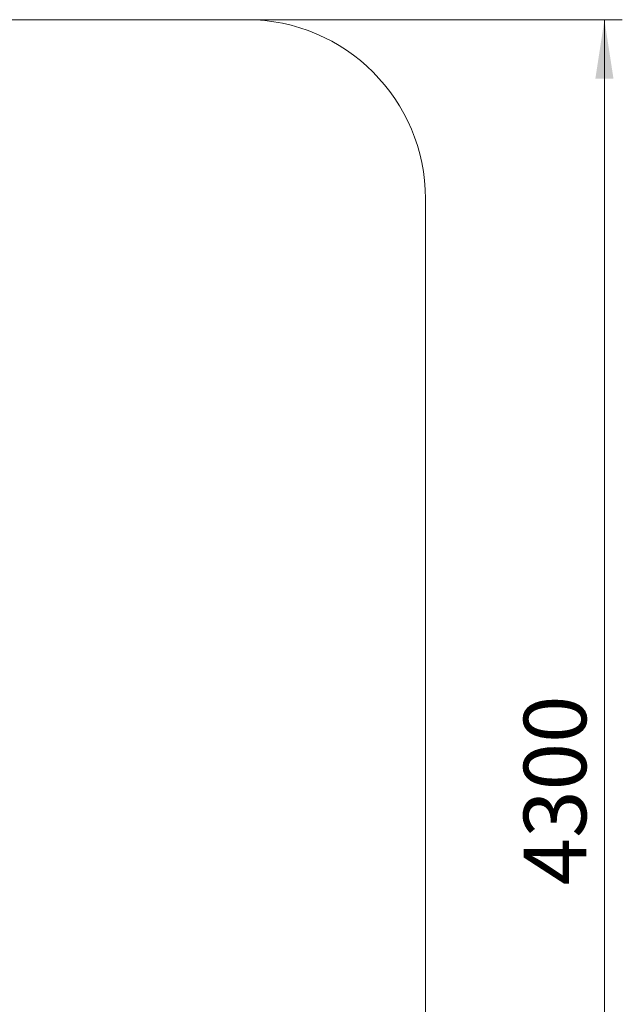
# Model space of a CAD drawing. Units: millimetres. Extents: x 172 to 262, y 94 to 236.
# Drawn here: x 228 to 262, y 133 to 188 of the extents above; entities that cross this region are included whole.
import ezdxf

# ---------------------------------------------------------------- set-up
doc = ezdxf.new("R2010")
doc.units = ezdxf.units.MM
doc.styles.add('SLDTEXTSTYLE0', font='TXT', dxfattribs={"width": 0.663})
doc.dimstyles.new('SLDDIMSTYLE1', dxfattribs={"dimtxt": 3.5, "dimasz": 3.302, "dimexe": 0, "dimexo": 0.0625, "dimgap": 0.875, "dimtad": 2, "dimlfac": 50, "dimrnd": 1e-09, "dimzin": 12, "dimdsep": 46, "dimtxsty": 'SLDTEXTSTYLE0', "dimsah": 1, "dimcen": 0.09, "dimadec": 0, "dimazin": 0, "dimtfac": 1, "dimtofl": 0, "dimtmove": 0, "dimatfit": 3, "dimfxl": 0, "dimfrac": 2, "dimtolj": 1, "dimtzin": 12, "dimarcsym": 0})

# ---------------------------------------------------------------- blocks, each defined once
blk = doc.blocks.new('*D4')
at = {"color": 7, "linetype": 'Continuous', "lineweight": 0}
for p, q in [((240.566, 187.659), (261.566, 187.659)), ((260.566, 187.659), (260.566, 101.525)), ((240.566, 101.525), (261.566, 101.525))]:
    blk.add_line(p, q, dxfattribs=at)
for points in [[(260.566, 187.659), (260.058, 184.357), (261.074, 184.357)], [(260.566, 101.525), (261.074, 104.827), (260.058, 104.827)]]:
    blk.add_solid(points, dxfattribs=at)
at = {"color": 7, "linetype": 'Continuous', "lineweight": 0, "insert": (256.054, 139.314), "char_height": 3.5, "attachment_point": 1, "rotation": 90, "style": 'SLDTEXTSTYLE0'}
blk.add_mtext('4300', dxfattribs=at)

msp = doc.modelspace()

# ---------------------------------------------------------------- linework, layer by layer
at = {"color": 7, "linetype": 'Continuous', "lineweight": 15}
for p, q in [((240.56598, 187.65889), (181.76598, 187.65889)), ((250.56598, 111.52475), (250.56598, 177.65889))]:
    msp.add_line(p, q, dxfattribs=at)
msp.add_arc((240.56598, 177.65889), 10, 0, 90, dxfattribs=at)

# ---------------------------------------------------------------- dimensions: what is measured, and where the dimension line sits
at = {"color": 7, "linetype": 'Continuous', "lineweight": 0}
dim = msp.add_linear_dim(base=(260.56598, 101.52475), p1=(240.56598, 187.65889), p2=(240.56598, 101.52475), angle=90, text='4300', dimstyle='SLDDIMSTYLE1', dxfattribs=at)
dim.commit()
dim.dimension.update_dxf_attribs({"geometry": '*D4', "text_midpoint": (260.56598, 144.35979), "dimtype": 160})

doc.saveas('drawing.dxf')
